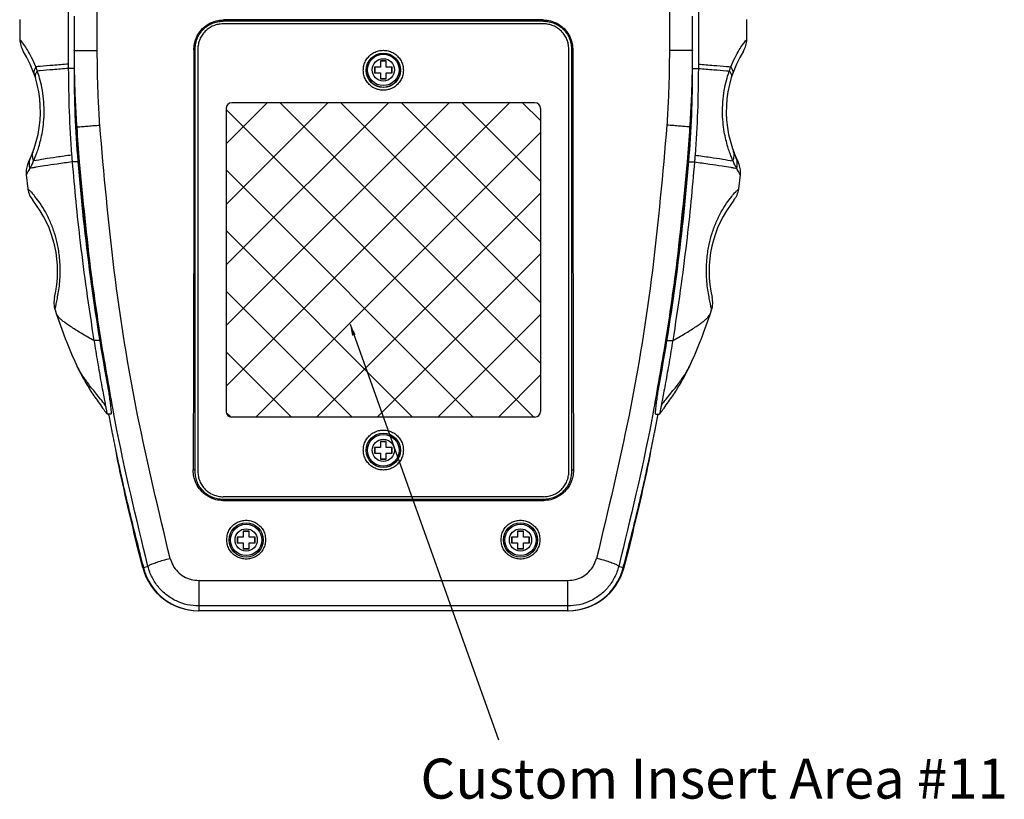
# Model space of a CAD drawing. Extents: x 3143 to 5114, y -436 to 924.
# Drawn here: x 3620 to 3792, y -292 to -155 of the extents above; entities that cross this region are included whole.
import ezdxf

# ---------------------------------------------------------------- set-up
doc = ezdxf.new("R2010")
doc.units = 0
doc.header["$LTSCALE"] = 30.734
doc.header["$MEASUREMENT"] = 0
doc.layers.get('0').update_dxf_attribs({"linetype": 'CONTINUOUS', "lineweight": 25})
doc.layers.add('DIM', color=4, linetype='CONTINUOUS')
doc.layers.add('DIMENSION', color=3, linetype='CONTINUOUS', lineweight=15)
doc.layers.add('Layer1', color=3, linetype='CONTINUOUS', lineweight=13)
doc.styles.get("Standard").update_dxf_attribs({"font": 'Vrinda.ttf'})
doc.dimstyles.get("Standard").update_dxf_attribs({"dimtxt": 3.5, "dimasz": 0.18, "dimexe": 0.18, "dimexo": 0.0625, "dimgap": 0.09, "dimtad": 0, "dimtih": 1, "dimtoh": 1, "dimdec": 4, "dimzin": 0, "dimdsep": 46, "dimtxsty": 'Standard', "dimcen": 0.09, "dimadec": 0, "dimazin": 0, "dimtp": 0.01, "dimtm": 0.01, "dimtfac": 1, "dimtdec": 4, "dimtofl": 0, "dimtmove": 0, "dimatfit": 0, "dimfxl": 0, "dimtolj": 1, "dimtzin": 0, "dimarcsym": 0})

msp = doc.modelspace()

# ---------------------------------------------------------------- hatches: boundary and pattern name
at = {"layer": 'Layer1', "ltscale": 0.3}
h = msp.add_hatch(dxfattribs=at)
h.set_pattern_fill('ANSI37', color=256, scale=60, style=0)
h.set_pattern_definition([(45, (0, 70.14337923546009), (-5.303300858899106, 5.303300858899107), []), (135, (0, 70.14337923546009), (-5.303300858899107, -5.303300858899106), [])])
edge = h.paths.add_edge_path()
edge.add_arc((3657.272907413547, -223.6393157563496), 0.9999999989799999, 180, 270)
edge.add_line((3657.272907413547, -224.6393157553309), (3710.272907412819, -224.6393157553309))
edge.add_arc((3710.272907412819, -223.6393157563496), 0.9999999989799999, 270, 360)
edge.add_line((3711.272907414347, -223.6393157563496), (3711.272907414347, -170.6393157570699))
edge.add_arc((3710.272907412819, -170.6393157570699), 0.9999999989799999, 0, 90)
edge.add_line((3710.272907412819, -169.6393157555492), (3657.272907413547, -169.6393157555492))
edge.add_arc((3657.272907413547, -170.6393157570699), 0.9999999989799999, 90, 180)
edge.add_line((3656.272907414565, -170.6393157570699), (3656.272907414565, -223.6393157563496))

# ---------------------------------------------------------------- linework, layer by layer
at = {"color": 7, "linetype": 'Continuous'}
for p, q in [((3628.657907412261, -85.10569234663012), (3628.657907412261, -163.6351763516129)), ((3738.887907414105, -85.10569234663012), (3738.887907414105, -163.6351763516129)), ((3711.822907414161, -155.3655264393299), (3655.722907412205, -155.3655264393299)), ((3711.822907414161, -155.8393157559101), (3655.722907412205, -155.8393157559101)), ((3655.872907414469, -155.3655264393299), (3655.872907414469, -155.1375102964291)), ((3711.672907414443, -155.1375102964291), (3655.872907414469, -155.1375102964291)), ((3711.672907414443, -155.3655264393299), (3711.672907414443, -155.1375102964291)), ((3629.657907413789, -160.5285713430883), (3629.657907413789, -163.6351763516129)), ((3650.849111327964, -160.3893157567279), (3650.62141737645, -160.3893157567279)), ((3716.696703498402, -160.3893157567279), (3716.924397452462, -160.3893157567279)), ((3737.887907412592, -163.6351763516129), (3737.887907412592, -160.5285713430883)), ((3629.657907413789, -163.6351763516129), (3628.657907412261, -163.6351763516129)), ((3683.272907412426, -163.3893157562077), (3682.216965963225, -163.3893157562077)), ((3682.216965963225, -163.3893157562077), (3682.216965963225, -164.389315755189)), ((3682.272907413445, -163.3893157562077), (3682.272907413445, -164.389315755189)), ((3684.272907413954, -162.3333743070095), (3683.272907412426, -162.3333743070095)), ((3683.272907412426, -162.3333743070095), (3683.272907412426, -163.3893157562077)), ((3684.272907413954, -162.38931575723), (3683.272907412426, -162.38931575723)), ((3684.272907413954, -163.3893157562077), (3684.272907413954, -162.3333743070095)), ((3685.328848863142, -163.3893157562077), (3684.272907413954, -163.3893157562077)), ((3685.272907412921, -164.389315755189), (3685.272907412921, -163.3893157562077)), ((3685.328848863142, -164.389315755189), (3685.328848863142, -163.3893157562077)), ((3737.887907412592, -163.6351763516129), (3738.887907414105, -163.6351763516129)), ((3682.216965963225, -164.389315755189), (3683.272907412426, -164.389315755189)), ((3683.272907412426, -164.389315755189), (3683.272907412426, -165.4452572069301)), ((3684.272907413954, -164.389315755189), (3685.328848863142, -164.389315755189)), ((3684.272907413954, -165.4452572069301), (3684.272907413954, -164.389315755189)), ((3683.272907412426, -165.3893157567097), (3684.272907413954, -165.3893157567097)), ((3683.272907412426, -165.4452572069301), (3684.272907413954, -165.4452572069301)), ((3710.272907412819, -169.6393157555492), (3657.272907413547, -169.6393157555492)), ((3656.272907414565, -170.6393157570699), (3656.272907414565, -223.6393157563496)), ((3711.272907414347, -170.6393157570699), (3711.272907414347, -223.6393157563496)), ((3630.001076008634, -173.9043179037096), (3630.176576594885, -173.903547994151)), ((3737.369238234028, -173.903547994151), (3737.544738817746, -173.9043179037096)), ((3630.331171124407, -179.9908801882727), (3629.327801929733, -179.9908801882727)), ((3630.465014300969, -180.0773591313907), (3630.338294384234, -180.0773591313907)), ((3737.080800525398, -180.0773591313907), (3737.207520442146, -180.0773591313907)), ((3737.214643701959, -179.9908801882727), (3738.218012896647, -179.9908801882727)), ((3621.291790915163, -182.2540033760076), (3621.584543382754, -184.705227998568)), ((3745.961271443627, -184.705227998568), (3746.254023911203, -182.2540033760076)), ((3621.58449034501, -184.7052891338305), (3621.584514238774, -184.7053808278276)), ((3745.961324481356, -184.7052891439914), (3745.961300590124, -184.7053808278276)), ((3626.338115579919, -205.8791132580288), (3626.337985028998, -205.878700124488)), ((3626.338273720326, -205.8791429912696), (3626.558119475701, -206.5390174703487)), ((3740.987695353212, -206.5390174703487), (3741.207541106055, -205.8791429912696)), ((3741.207699251526, -205.8791132478716), (3741.207829797369, -205.878700124488)), ((3634.153004268116, -211.2715499737703), (3633.139923091342, -211.2715499737703)), ((3733.392810560782, -211.2715499737703), (3734.405891735024, -211.2715499737703)), ((3630.160213277345, -215.6961917289907), (3630.157789050548, -215.6911064127696)), ((3737.385601549036, -215.6961917289907), (3737.388025775818, -215.6911064127696)), ((3636.103922967251, -224.1393157571099), (3635.441755117082, -224.1393157571099)), ((3710.272907412819, -224.6393157553309), (3657.272907413547, -224.6393157553309)), ((3731.44189185913, -224.1393157571099), (3732.104059709284, -224.1393157571099)), ((3684.272907413954, -228.9033743061907), (3683.272907412426, -228.9033743061907)), ((3683.272907412426, -228.9033743061907), (3683.272907412426, -229.9593157553888)), ((3684.272907413954, -228.9593157564111), (3683.272907412426, -228.9593157564111)), ((3684.272907413954, -229.9593157553888), (3684.272907413954, -228.9033743061907)), ((3683.272907412426, -229.9593157553888), (3682.216965963225, -229.9593157553888)), ((3682.216965963225, -229.9593157553888), (3682.216965963225, -230.9593157569095)), ((3682.272907413445, -229.9593157553888), (3682.272907413445, -230.9593157569095)), ((3685.328848863142, -229.9593157553888), (3684.272907413954, -229.9593157553888)), ((3685.272907412921, -230.9593157569095), (3685.272907412921, -229.9593157553888)), ((3685.328848863142, -230.9593157569095), (3685.328848863142, -229.9593157553888)), ((3682.216965963225, -230.9593157569095), (3683.272907412426, -230.9593157569095)), ((3683.272907412426, -230.9593157569095), (3683.272907412426, -232.0152572061113)), ((3683.272907412426, -231.9593157558909), (3684.272907413954, -231.9593157558909)), ((3683.272907412426, -232.0152572061113), (3684.272907413954, -232.0152572061113)), ((3684.272907413954, -230.9593157569095), (3685.328848863142, -230.9593157569095)), ((3684.272907413954, -232.0152572061113), (3684.272907413954, -230.9593157569095)), ((3650.849227273885, -233.8893157566915), (3650.499232893858, -233.8893157566915)), ((3716.696587555028, -233.8893157566915), (3717.046581932508, -233.8893157566915)), ((3711.822907414161, -238.5793157569121), (3655.722907412205, -238.5793157569121)), ((3711.822907414161, -239.0528409084097), (3655.722907412205, -239.0528409084097)), ((3655.872907414469, -239.0528409084097), (3655.872907414469, -239.2813045154896)), ((3711.672907414443, -239.2813045154896), (3655.872907414469, -239.2813045154896)), ((3711.672907414443, -239.0528409084097), (3711.672907414443, -239.2813045154896)), ((3660.272907413023, -244.5833743075698), (3659.272907414042, -244.5833743075698)), ((3659.272907414042, -244.5833743075698), (3659.272907414042, -245.6393157567679)), ((3660.272907413023, -245.6393157567679), (3660.272907413023, -244.5833743075698)), ((3708.272907412324, -244.5833743075698), (3707.272907413343, -244.5833743075698)), ((3707.272907413343, -244.5833743075698), (3707.272907413343, -245.6393157567679)), ((3708.272907412324, -245.6393157567679), (3708.272907412324, -244.5833743075698)), ((3659.272907414042, -245.6393157567679), (3658.21696596484, -245.6393157567679)), ((3658.21696596484, -245.6393157567679), (3658.21696596484, -246.6393157557493)), ((3658.272907412528, -245.6393157567679), (3658.272907412528, -246.6393157557493)), ((3660.272907413023, -244.6393157552509), (3659.272907414042, -244.6393157552509)), ((3661.328848862225, -245.6393157567679), (3660.272907413023, -245.6393157567679)), ((3661.272907414551, -246.6393157557493), (3661.272907414551, -245.6393157567679)), ((3661.328848862225, -246.6393157557493), (3661.328848862225, -245.6393157567679)), ((3707.272907413343, -245.6393157567679), (3706.216965964141, -245.6393157567679)), ((3706.216965964141, -245.6393157567679), (3706.216965964141, -246.6393157557493)), ((3706.272907414376, -245.6393157567679), (3706.272907414376, -246.6393157557493)), ((3708.272907412324, -244.6393157552509), (3707.272907413343, -244.6393157552509)), ((3709.328848864058, -245.6393157567679), (3708.272907412324, -245.6393157567679)), ((3709.272907413838, -246.6393157557493), (3709.272907413838, -245.6393157567679)), ((3709.328848864058, -246.6393157557493), (3709.328848864058, -245.6393157567679)), ((3640.932137425601, -248.0742752607318), (3641.055368225619, -248.0742752607318)), ((3658.21696596484, -246.6393157557493), (3659.272907414042, -246.6393157557493)), ((3659.272907414042, -246.6393157557493), (3659.272907414042, -247.6952572049511)), ((3659.272907414042, -247.63931575727), (3660.272907413023, -247.63931575727)), ((3659.272907414042, -247.6952572049511), (3660.272907413023, -247.6952572049511)), ((3660.272907413023, -246.6393157557493), (3661.328848862225, -246.6393157557493)), ((3660.272907413023, -247.6952572049511), (3660.272907413023, -246.6393157557493)), ((3706.216965964141, -246.6393157557493), (3707.272907413343, -246.6393157557493)), ((3707.272907413343, -246.6393157557493), (3707.272907413343, -247.6952572049511)), ((3707.272907413343, -247.63931575727), (3708.272907412324, -247.63931575727)), ((3707.272907413343, -247.6952572049511), (3708.272907412324, -247.6952572049511)), ((3708.272907412324, -246.6393157557493), (3709.328848864058, -246.6393157557493)), ((3708.272907412324, -247.6952572049511), (3708.272907412324, -246.6393157557493)), ((3726.490446603279, -248.0742752607318), (3726.613677403312, -248.0742752607318)), ((3641.655152156866, -250.8794373262924), (3641.726915734446, -250.8794373262924)), ((3642.590163360253, -250.7962373529906), (3641.802565499315, -250.9962343063114)), ((3725.743249327051, -250.9962343063114), (3724.95565146866, -250.7962373529906)), ((3725.743249327051, -250.8794373262924), (3725.890662669514, -250.8794373262924)), ((3651.478031815107, -253.2255397994329), (3716.067783013806, -253.2255397994329)), ((3651.478031815107, -253.2255397994329), (3651.478031815107, -258.5218553713701)), ((3716.067783013806, -258.5218553713701), (3716.067783013806, -253.2255397994329)), ((3716.067783013806, -257.6935342289278), (3651.478031815107, -257.6935342289278)), ((3716.067783013806, -258.5218553713701), (3651.478031815107, -258.5218553713701))]:
    msp.add_line(p, q, dxfattribs=at)
for centre, radius in [((3683.772907413183, -163.9593157566694), 2.99999999948), ((3683.772907413183, -163.8893157569717), 2.7499999991), ((3683.772907413183, -163.8893157569717), 1.94999998874), ((3683.772907413183, -230.4593157561492), 2.99999999948), ((3683.772907413183, -230.4593157561492), 2.7499999991), ((3683.772907413183, -230.4593157561492), 1.94999998874), ((3659.772907412266, -246.139315754989), 2.99999999948), ((3659.772907412266, -246.139315754989), 2.7499999991), ((3659.772907412266, -246.139315754989), 1.94999998874), ((3707.7729074141, -246.139315754989), 2.99999999948), ((3707.7729074141, -246.139315754989), 2.7499999991), ((3707.7729074141, -246.139315754989), 1.94999998874)]:
    msp.add_circle(centre, radius, dxfattribs=at)
for centre, radius, start, end in [((3624.171556466264, -158.4942829351701), 4.000006036039999, 180.5002958883027, 211.698640853495), ((3743.374258360102, -158.4942829351701), 4.000006036039999, 328.3036142076967, 359.4997040174947), ((3603.772907413503, -171.1393157552909), 19.99999999992, 333.5874580475031, 31.79431917069746), ((3763.772907412863, -171.1393157552909), 19.99999999992, 148.2056805775939, 206.4125419521006), ((3828.657907414007, -163.6351763516129), 199.00000000022, 180, 184.6908024127982), ((3538.887907412359, -163.6351763516129), 199.00000000022, 355.3091975872018, 0), ((3683.772907413183, -163.8893157569717), 2.99999999948, 181.9064381738945, 1.90643817389454), ((3657.272907413547, -170.6393157570699), 0.9999999989799999, 90, 180), ((3710.272907412819, -170.6393157570699), 0.9999999989799999, 0, 90), ((4027.988012895735, -147.2794725124102), 398.99999999942, 184.6908024127982, 190.5105272989982), ((3339.557801930617, -147.2794725124102), 398.99999999942, 349.4894727010018, 355.3091975872018), ((3606.772907412979, -199.1393157572118), 19.99999999992, 346.7819859490031, 38.51225296070209), ((3760.772907413387, -199.1393157572118), 19.99999999992, 141.4877470440877, 193.2180141059036), ((3630.137151098422, -204.6268586987887), 4.00000350874, 166.8295226084049, 198.251222002312), ((3737.408663727944, -204.6268586987887), 4.00000350874, 341.74877815231, 13.17047699329427), ((3657.272907413547, -223.6393157563496), 0.9999999989799999, 180, 270), ((3710.272907412819, -223.6393157563496), 0.9999999989799999, 270, 0), ((4027.988012895735, -147.2794725124102), 399.9825396142199, 195.0113994224055, 195.0487391018997), ((3651.362941842094, -248.5393157555907), 9.982539615779999, 195.0487391018997, 270), ((4058.558395013683, -145.1682468009119), 429.9825396141, 194.2071110955977, 194.2481260560004), ((3651.478031815107, -248.5393157555907), 9.982539615779999, 194.2481260560004, 270), ((3716.067783013806, -248.5393157555907), 9.982539615779999, 270, 345.7518739439996), ((3716.182872984286, -248.5393157555907), 9.982539615779999, 270, 344.9512608981004), ((3308.987419812683, -145.1682468009119), 429.9825396141, 345.7518739439996, 345.7928889044023), ((3339.557801930617, -147.2794725124102), 399.9825396142199, 344.9512608981004, 344.9886005775945)]:
    msp.add_arc(centre, radius, start, end, dxfattribs=at)
for points in [[(3633.721447991285, -160.5192920931684), (3633.738517738709, -131.2130305356284), (3633.793275571797, -101.9349967778678), (3633.885606060217, -72.7449309798128)], [(3733.660208766149, -72.7449309798128), (3733.752539257131, -101.9349967778678), (3733.807297090204, -131.2130305356284), (3733.824366835081, -160.5192920931684)], [(3629.653368972261, -154.4657440453509), (3629.652999864546, -156.4865779716699), (3629.652828922543, -158.507526728851), (3629.65285615897, -160.5285713430883)], [(3629.723884683398, -160.526191975229), (3629.724317118399, -154.4657847463084)], [(3737.821497707967, -154.4657847463084), (3737.821930142968, -160.526191975229)], [(3737.892958669942, -160.5285713430883), (3737.892985903823, -158.507526728851), (3737.892814961834, -156.4865779716699), (3737.892445854105, -154.4657440453509)], [(3620.147684313361, -155.0768248475713), (3620.166608979595, -157.9152326378487), (3620.171690874447, -158.5291990426292)], [(3650.624457367817, -160.2117039199318), (3650.800443284582, -159.0299409596071), (3651.325164731975, -157.763242639571), (3652.159747357936, -156.6756082743293), (3653.247338306964, -155.8410556432088), (3654.513849444241, -155.3164367838897), (3655.695263908933, -155.1405427338493)], [(3650.849111327964, -160.2393138469331), (3650.947678753383, -159.2640941946327), (3651.234633079152, -158.3394914007101), (3651.680775415215, -157.5162660570702), (3652.277011365227, -156.7926276415117), (3653.00060349437, -156.1967026001901), (3653.823878228305, -155.7506698016321), (3654.746196172845, -155.4644293631889), (3655.722907412205, -155.3655264393299)], [(3655.722907412205, -155.8393157559101), (3654.865070382647, -155.9237490897092), (3654.037950228409, -156.1747223825284), (3653.281570692144, -156.5787317853308), (3652.611628407442, -157.128055085969), (3652.062288190403, -157.7980318892721), (3651.842010574056, -158.1659996369515), (3651.658525761964, -158.5538479316117), (3651.512262927751, -158.9624159943294), (3651.40688973996, -159.3837507726882), (3651.343963739321, -159.8093712168509), (3651.322907413652, -160.2393157544709)], [(3655.695263908933, -155.1405427338493), (3655.872907414469, -155.1375102964291)], [(3711.672907414443, -155.1375102964291), (3711.850551130793, -155.1405427414709)], [(3711.822907414161, -155.3655264393299), (3712.798132011846, -155.4640943727488), (3713.722738166184, -155.7510496256098), (3714.545965727234, -156.1971928938499), (3715.269605570288, -156.7934297506497), (3715.865530692889, -157.5170219128111), (3716.311562678636, -158.3402955748704), (3716.597801562607, -159.2626099176912), (3716.696703498402, -160.2393138088289)], [(3716.222907412729, -160.2393157570102), (3716.13847477234, -159.3814822148695), (3715.887502927323, -158.5543637344915), (3715.483495051075, -157.7979845335128), (3714.934173160121, -157.1280418271733), (3714.264197106128, -156.5787004163274), (3713.896229477822, -156.3584220938708), (3713.50838103076, -156.1749365070707), (3713.099812429563, -156.0286728625931), (3712.678476607271, -155.9232989178879), (3712.252854484167, -155.8603723305121), (3711.822907414161, -155.8393157559101)], [(3711.850551130793, -155.1405427414709), (3713.031976946751, -155.3164398826909), (3714.298517560722, -155.8410793363316), (3715.386084461022, -156.6756252643888), (3716.220673795139, -157.7632836885084), (3716.745374645664, -159.0299525394682), (3716.92135746616, -160.2117040951914)], [(3747.374123954466, -158.5291990426292), (3747.379205846771, -157.9152326378487), (3747.398130513005, -155.0768248475713)], [(3622.968374549547, -163.3453149018703), (3622.231603526267, -161.69688041109), (3621.512958100463, -160.3979447234731), (3620.885081329795, -159.4416584242088), (3620.428844957544, -158.8347130366299), (3620.198895508879, -158.558097250009)], [(3650.62141737645, -160.3893157567279), (3650.624457367817, -160.2117039199318)], [(3716.92135746616, -160.2117040951914), (3716.924397452462, -160.3893157567279)], [(3744.577440276819, -163.3453149018703), (3745.314211300113, -161.69688041109), (3746.032856725903, -160.3979447234731), (3746.660733496557, -159.4416584242088), (3747.116969868822, -158.8347130366299), (3747.346919317487, -158.558097250009)], [(3629.65285615897, -160.5285713430883), (3629.657907413789, -160.5284021460709)], [(3629.657907413789, -160.5284021460709), (3629.688369687127, -160.5273817290097), (3629.723884683398, -160.526191975229)], [(3629.723884683398, -160.526191975229), (3629.953218116022, -160.5241043847916), (3630.535328226882, -160.522212234652), (3631.415718642883, -160.5206926618691), (3632.511968378244, -160.5196879267703), (3633.721447991285, -160.5192920931684)], [(3630.17657663806, -173.9035479916081), (3629.925290826189, -169.4479184116487), (3629.7743852428, -164.9885843534491), (3629.723884734199, -160.526191975229)], [(3634.165176514555, -173.5638750463684), (3633.918868823258, -169.2191156917095), (3633.770948842245, -164.8706400630497), (3633.721447991285, -160.5192920931684)], [(3650.62141737645, -160.3893157567279), (3650.606940156232, -184.921230858409), (3650.566199252183, -209.4289105653286), (3650.499232893858, -233.8893157566915)], [(3650.849227273885, -234.179315755812), (3650.849169839411, -209.5723711293128), (3650.849131244108, -184.9184759769512), (3650.849111327964, -160.2393138469331)], [(3651.322907413652, -160.2393157544709), (3651.322913748406, -184.9186016129704), (3651.322913758563, -209.5725929221105), (3651.322907413652, -234.1793157735908)], [(3683.772907413183, -167.4541190032712), (3682.930418105029, -167.3512656631308), (3682.139163863311, -167.0496193499919), (3681.446623587229, -166.5696665608509), (3680.890110173966, -165.9398173277903), (3680.499859941007, -165.1952631272932), (3680.298436401766, -164.37773894827), (3680.298451441097, -163.5347364254874), (3680.500056089969, -162.7168192754496), (3680.890608811523, -161.972057643309), (3681.447259273035, -161.3423689814288), (3682.139332521842, -160.8628848172073), (3682.929615251666, -160.5615403297295), (3683.772907413183, -160.4584912724301)], [(3683.772907413183, -160.4584912724301), (3684.615427526461, -160.561352189389), (3685.406694803464, -160.8630138949291), (3686.099230167184, -161.3429782410701), (3686.655728360774, -161.9728272810923), (3687.045964054768, -162.7173712784122), (3687.247380194986, -163.5348857978086), (3687.247361622508, -164.3778883713919), (3687.045749683854, -165.1958148432302), (3686.655182524923, -165.940586648069), (3686.098516833595, -166.5702756350718), (3685.406439005154, -167.0497481864102), (3684.616169617938, -167.3510773449914), (3683.772907413183, -167.4541190032712)], [(3716.222907412729, -234.179315755812), (3716.22290107035, -209.5725767169122), (3716.22290107796, -184.9185853722108), (3716.222907412729, -160.2393157570102)], [(3716.696703498402, -160.2393138088289), (3716.696683582258, -184.9184747704483), (3716.696644986955, -209.5723717135104), (3716.696587555028, -234.1793157532691)], [(3716.924397452462, -160.3893157567279), (3716.938874670149, -184.921230858409), (3716.979615574183, -209.4289105653286), (3717.046581932508, -233.8893157566915)], [(3733.824366835081, -160.5192920931684), (3733.774865984135, -164.8706400630497), (3733.626946003108, -169.2191156917095), (3733.380638314372, -173.5638750463684)], [(3737.821930092167, -160.526191975229), (3737.592596654465, -160.5241043847916), (3737.010486546152, -160.522212234652), (3736.130096145386, -160.5206926618691), (3735.033846427807, -160.5196879267703), (3733.824366835081, -160.5192920931684)], [(3737.821930092167, -160.526191975229), (3737.771429586098, -164.9885843534491), (3737.620524000192, -169.4479184116487), (3737.369238190852, -173.9035479916081)], [(3737.821930142968, -160.526191975229), (3737.857445139253, -160.5273817290097), (3737.887907412592, -160.5284021460709)], [(3737.887907412592, -160.5284021460709), (3737.892958669942, -160.5285713430883)], [(3622.968374549547, -163.3453149018703), (3622.725546025807, -163.7970860074699), (3622.629289985144, -164.2303965353119), (3622.683378855892, -164.628264586411)], [(3628.657907412261, -162.88833477189), (3625.955150607992, -163.095984912851), (3623.721950913857, -163.2785117309311), (3622.968375108355, -163.345314899331)], [(3623.24854124092, -164.0960734892494), (3623.157920235976, -163.8435782614495), (3623.064530366891, -163.593360433212), (3622.968375103262, -163.345314899331)], [(3628.657907412261, -163.6351763516129), (3625.958452699419, -163.8566436607714), (3623.728107614782, -164.0512029744702), (3623.248541268859, -164.0960734892494)], [(3628.658018235005, -163.6351763516129), (3628.79900865915, -171.1598825137505), (3629.234116539247, -178.8044750121906)], [(3738.887796591375, -163.6351763516129), (3738.746806167231, -171.1598825137505), (3738.311698287119, -178.8044750121906)], [(3738.887907414105, -162.88833477189), (3741.590664220935, -163.095984912851), (3743.823863912509, -163.2785117309311), (3744.577439718026, -163.345314899331)], [(3738.887907414105, -163.6351763516129), (3741.587362126947, -163.8566436607714), (3743.817707211584, -164.0512029744702), (3744.297273557507, -164.0960734892494)], [(3744.297273585446, -164.0960734892494), (3744.38789459039, -163.8435782614495), (3744.481284462022, -163.593360433212), (3744.577439725651, -163.345314899331)], [(3744.577440276819, -163.3453149018703), (3744.820268800574, -163.7970860074699), (3744.916524841222, -164.2303965353119), (3744.862435970489, -164.628264586411)], [(3622.59188518061, -179.8181265739101), (3622.88257760913, -179.1302322194485), (3623.191064083851, -178.3131370794497), (3623.51248099245, -177.3305339138522), (3623.832375590141, -176.1446921681879), (3624.123178452796, -174.7200065974491), (3624.340594733721, -173.0308081140308), (3624.425317167789, -171.0774428386528), (3624.320140669985, -168.9834401407086), (3624.030157549166, -166.9999989005908), (3623.633023149135, -165.3226785061913), (3623.248541047888, -164.0960734892494)], [(3622.903274992165, -164.6964649935715), (3622.859150797963, -164.8963449798891), (3622.888065126729, -165.2562261727496)], [(3623.24854124092, -164.0960734892494), (3622.980896777492, -164.5045189512482), (3622.903274992165, -164.6964649935715)], [(3744.953929645771, -179.8181265739101), (3744.663237217236, -179.1302322194485), (3744.354750745061, -178.3131370794497), (3744.033333833931, -177.3305339138522), (3743.713439236225, -176.1446921681879), (3743.422636373584, -174.7200065974491), (3743.205220092646, -173.0308081140308), (3743.120497658591, -171.0774428386528), (3743.225674156395, -168.9834401407086), (3743.5156572772, -166.9999989005908), (3743.912791677246, -165.3226785061913), (3744.297273778492, -164.0960734892494)], [(3744.297273585446, -164.0960734892494), (3744.564918048888, -164.5045189512482), (3744.642539834201, -164.6964649935715)], [(3744.642539834201, -164.6964649935715), (3744.686664028403, -164.8963449798891), (3744.657749699637, -165.2562261727496)], [(3629.730955451586, -169.0266309687311), (3629.850964904229, -171.4662022973487), (3630.001076008634, -173.9043179037096)], [(3737.544738817746, -173.9043179037096), (3737.694849922137, -171.4662022973487), (3737.81485937478, -169.0266309687311)], [(3630.001076008634, -173.9043179037096), (3630.145610240758, -175.9624444173703), (3630.300256520238, -178.0201462557295), (3630.45032961862, -179.8990212508313)], [(3630.17657663806, -173.9035479916081), (3630.40425560359, -173.866438754171), (3630.984578674591, -173.8077221405899), (3631.863131646959, -173.7329037354928), (3632.957536687002, -173.6489989172721), (3634.165176514555, -173.5638750463684)], [(3630.630402115979, -179.9590208742909), (3630.176576594885, -173.903547994151)], [(3646.464757462706, -249.3612410764315), (3640.785483370423, -224.280507057151), (3636.685203801132, -198.9808336357698), (3634.165176514555, -173.5638750463684)], [(3733.380638314372, -173.5638750463684), (3730.860609564746, -198.9808438135503), (3726.760328377471, -224.2805235315925), (3721.08105736366, -249.3612410764315)], [(3737.369237766664, -173.9035479636721), (3737.141558905282, -173.8664387313099), (3736.561235940962, -173.8077221253504), (3735.68268306257, -173.7329037278712), (3734.588278096188, -173.6489989096506), (3733.380638314372, -173.5638750412897)], [(3737.369238234028, -173.903547994151), (3736.915412860243, -179.9590209098521)], [(3737.095485207746, -179.8990212508313), (3737.245558326443, -178.020146016969), (3737.400204600844, -175.9624442116317), (3737.544738817746, -173.9043179037096)], [(3622.59188518061, -179.8181265739101), (3622.420294431581, -179.2344153359506), (3622.39427038661, -178.661413103752), (3622.514798827285, -178.1208249367689)], [(3629.234007034761, -178.8044833408519), (3626.581816781622, -179.1802259294698), (3624.393626255803, -179.5083696826321), (3622.591886087384, -179.818126497709)], [(3629.234008096483, -178.8044832595685), (3629.256373820103, -179.0957331825327), (3629.32780283396, -179.9908801146109)], [(3738.311806729883, -178.8044832595685), (3738.289441006263, -179.0957331825327), (3738.218011992406, -179.9908801146109)], [(3738.311807791605, -178.8044833408519), (3740.963998044744, -179.1802259294698), (3743.152188570563, -179.5083696826321), (3744.953928738983, -179.818126497709)], [(3744.953929645771, -179.8181265739101), (3745.125520394785, -179.2344153359506), (3745.151544439771, -178.661413103752), (3745.031015999081, -178.1208249367689)], [(3621.684115792193, -180.0381585849489), (3621.371952675084, -180.9076775444107), (3621.267549358357, -181.8257855888103), (3621.291690448013, -182.2539890554897)], [(3621.938436738977, -181.1493565784501), (3621.84180700842, -180.4727969536677), (3621.891416845702, -179.8080423878298), (3622.085408921533, -179.1799804562531)], [(3621.938436738977, -181.1493565784501), (3622.110166085627, -180.8245231310891), (3622.278454540011, -180.4898499066101), (3622.439839711272, -180.1523777799291), (3622.591885879102, -179.8181265154915)], [(3629.327801929733, -179.9908801882727), (3626.680960670205, -180.3611619521496), (3624.497346683366, -180.6844497942718), (3622.987793822355, -180.9360748206116), (3622.40498783533, -181.0475085169699), (3621.938439253562, -181.1493563396896)], [(3629.327801091528, -179.9908802568486), (3629.953131443607, -186.8803851951113), (3630.742300606948, -194.1393156734073), (3631.81088084469, -202.4490286653297), (3633.139922502062, -211.2715500702895)], [(3630.45032961862, -179.8990212508313), (3630.457053880008, -179.9807990120887)], [(3630.457053880008, -179.9807990120887), (3630.465014300969, -180.0773591313907)], [(3630.465014300969, -180.0773591313907), (3631.463139919656, -190.5650765811104), (3632.725259389311, -201.0382375499091), (3634.21547029763, -211.2624620823688)], [(3634.381001094332, -211.2341526063526), (3632.720041261568, -199.6879673319879), (3630.630402115979, -179.9590208742909)], [(3736.915412860243, -179.9590209098521), (3734.825778395888, -199.6879300905118), (3733.16481371172, -211.2341526368316)], [(3733.330344528736, -211.2624620823688), (3734.820555437055, -201.0382375499091), (3736.082674906725, -190.5650765811104), (3737.080800525398, -180.0773591313907)], [(3738.218013734838, -179.9908802568486), (3737.592683382759, -186.8803851951113), (3736.803514219418, -194.1393156734073), (3735.734933981676, -202.4490286653297), (3734.405892326836, -211.2715500702895)], [(3737.080800525398, -180.0773591313907), (3737.088760946358, -179.9807990120887)], [(3737.088760946358, -179.9807990120887), (3737.095485207746, -179.8990212508313)], [(3738.218012896647, -179.9908801882727), (3740.864854158707, -180.3611619521496), (3743.048468145546, -180.6844497942718), (3744.558021006543, -180.9360748206116), (3745.140826991051, -181.0475085169699), (3745.60737557535, -181.1493563396896)], [(3745.607378087404, -181.1493565784501), (3745.435648740739, -180.8245231310891), (3745.267360286355, -180.4898499066101), (3745.105975115094, -180.1523777799291), (3744.953928947264, -179.8181265154915)], [(3745.607378087404, -181.1493565784501), (3745.704007817946, -180.4727969536677), (3745.654397980664, -179.8080423878298), (3745.460405904848, -179.1799804562531)], [(3746.254120713148, -182.2539886567126), (3746.278138620405, -181.8491517625505), (3746.176500985229, -180.9190758655302), (3745.861699021484, -180.0381585570092)], [(3621.296287644805, -182.2513736555909), (3621.298420104348, -182.2458985966903), (3621.339699800815, -182.1741790855692), (3621.560278318245, -181.8132980242506), (3621.938472232931, -181.1493532104093)], [(3746.249527184108, -182.2513736555909), (3746.247394722018, -182.2458985966903), (3746.206115025566, -182.1741790855692), (3745.985536508136, -181.8132980242506), (3745.607342593449, -181.1493532104093)], [(3621.584495676468, -184.7050887456087), (3621.597196951542, -184.7957411170089), (3621.887234369938, -185.7977952368481), (3622.421957227348, -186.6851074855902)], [(3626.770186041661, -194.441474690632), (3626.245253281527, -192.4614988842684), (3625.522309319746, -190.5324250741494), (3624.647348997028, -188.7566290880302), (3623.707051289098, -187.231550588788), (3622.822029023087, -186.0420070420503), (3622.121078174537, -185.2381805115281), (3621.703992602827, -184.8141574581302), (3621.585171552685, -184.7063661801901), (3621.585046671044, -184.7063430382502)], [(3740.775628784705, -194.441474690632), (3741.300561547386, -192.4614988842684), (3742.02350550662, -190.5324250741494), (3742.898465829338, -188.7566290880302), (3743.8387635398, -187.231550588788), (3744.723785803294, -186.0420070420503), (3745.424736651829, -185.2381805115281), (3745.841822223553, -184.8141574581302), (3745.960643273695, -184.7063661801901), (3745.960768155322, -184.7063430382502)], [(3745.123857596486, -186.6851074855902), (3745.663243352862, -185.787097409632), (3745.952060413028, -184.7726612622307), (3745.961326881666, -184.705089751448)], [(3626.736006346245, -203.8851280232509), (3626.944914490789, -202.6977654043283), (3627.122290392062, -201.31831053561), (3627.226764795753, -199.8198859988104), (3627.232740920464, -198.2903910491721), (3627.139689331093, -196.8300549172698), (3626.97239930755, -195.5265876588298), (3626.770186041661, -194.441474690632)], [(3740.809808480121, -203.8851280232509), (3740.600900335591, -202.6977654043283), (3740.423524434304, -201.31831053561), (3740.319050030613, -199.8198859988104), (3740.313073905902, -198.2903910491721), (3740.406125495258, -196.8300549172698), (3740.573415521362, -195.5265876588298), (3740.775628784705, -194.441474690632)], [(3626.359023150512, -205.8646657100896), (3626.339639915202, -205.8185680070117), (3626.402851543918, -205.4686332128501), (3626.542437434419, -204.8206362919325), (3626.736006346245, -203.8851280232509)], [(3741.186791675868, -205.8646657100896), (3741.206174911164, -205.8185680070117), (3741.14296328498, -205.4686332128501), (3741.003377391947, -204.8206362919325), (3740.809808480121, -203.8851280232509)], [(3626.557710119135, -206.5378207468082), (3627.448897983709, -209.094349672351), (3628.441186258196, -211.7195852219691), (3629.413403549222, -214.0583287410689), (3630.160178761279, -215.6962081856498)], [(3633.139923091342, -211.2715499737703), (3631.009437390418, -210.0272028409297), (3629.243145761725, -208.9377133003279), (3628.518732067057, -208.4510401233081), (3627.905490255686, -208.00308134689), (3627.404738244736, -207.5938369659914), (3627.017793948781, -207.2233069831479), (3626.744693260543, -206.8914913983706), (3626.580343967701, -206.5983902091091), (3626.55801104564, -206.5390544349709)], [(3734.405891735024, -211.2715499737703), (3736.536377435948, -210.0272028409297), (3738.302669067173, -208.9377133003279), (3739.027082761871, -208.4510401233081), (3739.64032457068, -208.00308134689), (3740.141076584162, -207.5938369659914), (3740.528020877585, -207.2233069831479), (3740.801121565823, -206.8914913983706), (3740.965470858665, -206.5983902091091), (3740.987803780726, -206.5390544349709)], [(3737.385636067619, -215.6962081856498), (3738.132411277144, -214.0583287410689), (3739.10462856817, -211.7195852219691), (3740.096916842672, -209.094349672351), (3740.988104707231, -206.5378207468082)], [(3633.139923091342, -211.2715499737703), (3633.448133625546, -213.1374713600296), (3633.770292110004, -215.0342050875104), (3634.088226053766, -216.8675111211694), (3634.392162098161, -218.5664803648312), (3634.677959563142, -220.1155458671517), (3634.927179702257, -221.4543009239521), (3635.131422875163, -222.5370933354486)], [(3634.21547029763, -211.2624620823688), (3634.251315486287, -211.4884914194906)], [(3634.251315486287, -211.4884914194906), (3634.430084110213, -212.6203300549703), (3634.611152955583, -213.7795186103492), (3634.788359474424, -214.9280279770308), (3634.949606441737, -215.98981445391)], [(3636.621148917814, -224.1145019941894), (3634.381001094332, -211.2341526063526)], [(3733.16481371172, -211.2341526368316), (3730.924665918724, -224.1145019891107)], [(3734.405891735024, -211.2715499737703), (3734.09768120082, -213.1374713600296), (3733.775522718909, -215.0342050875104), (3733.4575887726, -216.8675111211694), (3733.153652728205, -218.5664803648312), (3732.867855263224, -220.1155458671517), (3732.618635124124, -221.4543009239521), (3732.414391951203, -222.5370933354486)], [(3732.596208250009, -215.9898153454512), (3732.757387706665, -214.9284696195307), (3732.934508081399, -213.780508831888), (3733.115529598964, -212.6216104715083), (3733.294499340079, -211.4884914194906)], [(3733.294499340079, -211.4884914194906), (3733.330344528736, -211.2624620823688)], [(3630.157789152135, -215.6911063645118), (3630.662385948385, -216.7175368313281), (3631.304632367716, -217.9314617009102), (3631.946999167824, -219.0477582059273), (3632.614691601809, -220.117309264692), (3633.320115507177, -221.1707031015092), (3634.059694480141, -222.2235947625511), (3634.858054084839, -223.3335361647103), (3635.414480264347, -224.1016913086121)], [(3635.131422890413, -222.5370933557704), (3633.449016862277, -220.4594665483698), (3632.044368155203, -218.6471341862514), (3630.962953142521, -217.1000901530886), (3630.548616282603, -216.4260544145498), (3630.219750684298, -215.8183428588297), (3630.160204621036, -215.6961958615709)], [(3732.131334562019, -224.1016913086121), (3732.687760741527, -223.3335361647103), (3733.486120348757, -222.2235947625511), (3734.225699321721, -221.1707031015092), (3734.931123227104, -220.117309264692), (3735.598815658542, -219.0477582059273), (3736.241182458635, -217.9314617009102), (3736.883428877995, -216.7175368313281), (3737.388025676763, -215.6911063645118)], [(3732.414391935968, -222.5370933557704), (3734.096797964075, -220.4594665483698), (3735.501446671163, -218.6471341862514), (3736.582861683845, -217.1000901530886), (3736.997198543763, -216.4260544145498), (3737.326064142068, -215.8183428588297), (3737.385610205344, -215.6961958615709)], [(3635.679132079477, -220.0444505737312), (3635.836634705794, -221.1460388683906)], [(3731.709180097726, -221.1460388810908), (3731.866682746903, -220.0444505737312)], [(3635.836634705794, -221.1460388683906), (3635.855790026883, -221.2836968709514)], [(3635.855790026883, -221.2836968709514), (3635.988217115349, -222.2791376054909), (3636.081773547489, -223.0747652852504), (3636.133769968762, -223.6617929123083), (3636.141252191538, -224.0194424256104), (3636.103922967251, -224.1393157571099)], [(3731.44189185913, -224.1393157571099), (3731.404562058252, -224.0194332155722), (3731.412049899493, -223.66171303439), (3731.464061543001, -223.0745736600318), (3731.557627497609, -222.2789020154112), (3731.690039409562, -221.2835912171092)], [(3731.690039409562, -221.2835912171092), (3731.709180097726, -221.1460388810908)], [(3635.131422890413, -222.5370933557704), (3635.267082761323, -223.234882087191), (3635.364959487085, -223.7370569807306)], [(3635.364959487085, -223.7370569807306), (3635.422911532723, -224.0387446349112), (3635.441755117082, -224.1393157571099)], [(3732.180855339281, -223.7370569807306), (3732.122903293644, -224.0387446349112), (3732.104059709284, -224.1393157571099)], [(3732.414391935968, -222.5370933557704), (3732.278732065043, -223.234882087191), (3732.180855339281, -223.7370569807306)], [(3635.685382554647, -224.1393157571099), (3635.700256408561, -224.2177948229098)], [(3635.700256408561, -224.2177948229098), (3635.72187943872, -224.3317187301898)], [(3635.72187943872, -224.3317187301898), (3636.212931913576, -226.8680106299096)], [(3642.590163360253, -250.7962373529906), (3636.858259413876, -225.3528218619711), (3636.621148917814, -224.1145019941894)], [(3730.924665918724, -224.1145019891107), (3730.687561353557, -225.352791089869), (3724.95565146866, -250.7962373529906)], [(3731.333737721875, -226.8636770952714), (3731.812971975484, -224.3894061383096)], [(3731.812971975484, -224.3894061383096), (3731.823935336845, -224.33171899689)], [(3731.823935336845, -224.33171899689), (3731.845559385537, -224.2177897200479)], [(3731.845559385537, -224.2177897200479), (3731.860432271734, -224.1393157571099)], [(3636.212931913576, -226.8680106299096), (3636.362548650145, -227.6223227915896), (3637.072994658772, -231.0969735334099)], [(3683.772907413183, -233.9125824640312), (3682.932690241713, -233.8102898314307), (3682.142717785585, -233.5099531041876), (3681.450196549345, -233.0313015011695), (3680.892652932399, -232.4019669432298), (3680.500993586179, -231.6567154060492), (3680.298582210457, -230.8374083045117), (3680.2985689034, -229.9922276021923), (3680.501058572078, -229.1726405799479), (3680.892822619649, -228.4273125786083), (3681.450283813586, -227.7981478349127), (3682.142264984858, -227.3198031400887), (3682.931431509151, -227.0195541546079), (3683.772907413183, -226.9169547306508)], [(3683.772907413183, -226.9169547306508), (3684.613582925119, -227.0193596236302), (3685.403749930008, -227.3199252226502), (3686.096199185185, -227.7987496218691), (3686.653516033465, -228.4280819141302), (3687.044957960771, -229.1731808150932), (3687.247258879511, -229.9923434617474), (3687.247219712696, -230.8375250937086), (3687.044621205035, -231.6572514146308), (3686.652641458121, -232.4027312901878), (3686.094953175479, -233.0319004966721), (3685.402904953288, -233.5100716180521), (3684.613937831707, -233.8100926334507), (3683.772907413183, -233.9125824640312)], [(3730.474259321451, -231.0901039535518), (3731.185083906898, -227.6132078847502), (3731.333737721875, -226.8636770952714)], [(3640.890488870345, -247.9054624716107), (3639.082190005375, -240.3082848288093), (3637.331642274575, -232.3726964886907), (3637.063812360652, -231.098891040371)], [(3637.072994658772, -231.0969735334099), (3637.805901557183, -234.5139409768296), (3638.568680829184, -237.9117975491488), (3639.356941518349, -241.2732542323708), (3640.169372171867, -244.59600251193), (3641.004734405132, -247.8782366103903)], [(3726.541080423795, -247.8782366103903), (3727.377417371875, -244.5920960173305), (3728.191378515102, -241.262793958648), (3728.980921429281, -237.8952931219089), (3729.744120619162, -234.4947696308689), (3730.474259321451, -231.0901039535518)], [(3730.483437225373, -231.0920203708508), (3730.214169727323, -232.3727098389306), (3728.463621651089, -240.3082986464094), (3726.655325956021, -247.9054624716107)], [(3650.508455207139, -234.2209210091521), (3650.499232893858, -233.8893157566915)], [(3655.695237706303, -239.2783400941905), (3654.483260424914, -239.0984904335699), (3653.186106786049, -238.5613041774875), (3652.07143571592, -237.7054958637116), (3651.216054078967, -236.5887578177887), (3650.679497910523, -235.2873873115702), (3650.508455207139, -234.2209210091521)], [(3655.722907412205, -239.0528409084097), (3654.749603227251, -238.9546622655496), (3653.826106115642, -238.6685891394507), (3653.003322122405, -238.2234886326503), (3652.279593549542, -237.6282717788915), (3651.682947663842, -236.905204464553), (3651.235936287097, -236.0818695351506), (3650.948685891334, -235.1585766497108), (3650.849227273885, -234.179315755812)], [(3651.322907413652, -234.1793157735908), (3651.407707734256, -235.0389969422092), (3651.659476514445, -235.8670744249891), (3652.064375331266, -236.6237263203682), (3652.614521736677, -237.2934670840102), (3653.284843946972, -237.842080634992), (3653.652833475139, -238.0619429460919), (3654.04054685262, -238.2449845739127), (3654.448781611461, -238.3908004621105), (3654.86952598715, -238.4957657030307), (3655.294210967088, -238.5583817931899), (3655.722907412205, -238.5793157569121)], [(3711.822907414161, -238.5793157569121), (3712.678760325264, -238.4952763466306), (3713.504940097851, -238.2451202353102), (3714.261116672865, -237.8419835841294), (3714.931319360902, -237.2934408610515), (3715.481426035655, -236.6237464701906), (3715.702130275463, -236.2557622353731), (3715.886059318324, -235.8677459730486), (3716.032759789469, -235.4588246318879), (3716.138523012026, -235.0369065653892), (3716.201737284883, -234.6104177790501), (3716.222907412729, -234.179315755812)], [(3716.696587555028, -234.1793157532691), (3716.597462271956, -235.1571056874516), (3716.309498499385, -236.0826674050284), (3715.862406200792, -236.9059145926683), (3715.265489352959, -237.6290023463905), (3714.541852184547, -238.2239013902715), (3713.719043172304, -238.6689111250878), (3712.797834575312, -238.9542995408508), (3711.822907414161, -239.0528409084097)], [(3717.037359601444, -234.2209213495105), (3716.866313626543, -235.2873996940714), (3716.329736228775, -236.5888004059696), (3715.474361975609, -237.7055130137912), (3714.359667293645, -238.5613277029722), (3713.062543248326, -239.0984934206124), (3711.85057691686, -239.2783401018121)], [(3717.046581932508, -233.8893157566915), (3717.037359601444, -234.2209213495105)], [(3655.872907414469, -239.2813045154896), (3655.695237706303, -239.2783400941905)], [(3711.85057691686, -239.2783401018121), (3711.672907414443, -239.2813045154896)], [(3656.37290741268, -246.0958374954923), (3656.515076983565, -245.1234605324487), (3656.88305286432, -244.3055164761888), (3657.368079958779, -243.6935597879881), (3657.940635430384, -243.2332439522095), (3658.615768499735, -242.9004279046119), (3659.378016248786, -242.7205626001294), (3660.173544871087, -242.7212389919684), (3660.943135838887, -242.905192456931), (3661.629861714614, -243.249175248772), (3662.204270570864, -243.7203913777109), (3662.676224087209, -244.3273967092889), (3663.030718272804, -245.1233928211284), (3663.172907414385, -246.0958374954923)], [(3704.372907414528, -246.0958374954923), (3704.515076982866, -245.1234605324487), (3704.883052863636, -244.3055164761888), (3705.368079958081, -243.6935597879881), (3705.940635429685, -243.2332439522095), (3706.615768499022, -242.9004279046119), (3707.378016248073, -242.7205626001294), (3708.173544872921, -242.7212389919684), (3708.943135840721, -242.905192456931), (3709.629861713901, -243.249175248772), (3710.204270570165, -243.7203913777109), (3710.676224089043, -244.3273967092889), (3711.030718272105, -245.1233928211284), (3711.172907413687, -246.0958374954923)], [(3656.374375476812, -246.1961190754689), (3656.37290741268, -246.0958374954923)], [(3663.171398281008, -246.1963009648705), (3663.029463931908, -247.0724942645491), (3662.662375443314, -247.8867787573897), (3662.178488359282, -248.4973616713494), (3661.60659352136, -248.9575253204882), (3660.932602535094, -249.2903200320932), (3660.171833523219, -249.4706367961687), (3659.377116735724, -249.471005634651), (3658.607124077088, -249.2881063179509), (3657.919086723171, -248.9445383868504), (3657.343210867043, -248.4729862057491), (3656.870315607598, -247.8654647918909), (3656.515417188614, -247.0693605268523), (3656.374375476812, -246.1961190754689)], [(3663.172907414385, -246.0958374954923), (3663.171398281008, -246.1963009648705)], [(3704.374375476099, -246.1961190754689), (3704.372907414528, -246.0958374954923)], [(3711.171398282841, -246.1963009648705), (3711.029463931195, -247.0724942645491), (3710.66237544263, -247.8867787573897), (3710.178488361115, -248.4973616713494), (3709.606593520662, -248.9575253204882), (3708.932602534381, -249.2903200320932), (3708.171833522535, -249.4706367961687), (3707.377116735025, -249.471005634651), (3706.607124078922, -249.2881063179509), (3705.919086722458, -248.9445383868504), (3705.343210868891, -248.4729862057491), (3704.8703156069, -247.8654647918909), (3704.515417190462, -247.0693605268523), (3704.374375476099, -246.1961190754689)], [(3711.172907413687, -246.0958374954923), (3711.171398282841, -246.1963009648705)], [(3640.932137425601, -248.0742752607318), (3640.890488870345, -247.9054624716107)], [(3640.944002278692, -248.1222917153707), (3640.932137425601, -248.0742752607318)], [(3641.004734402585, -247.8782366103903), (3641.047817453325, -248.0443967352683)], [(3641.047817453325, -248.0443967352683), (3641.061311134753, -248.0965001845314)], [(3726.484503694174, -248.0965001845314), (3726.493237776264, -248.0627717480481)], [(3726.493237776264, -248.0627717480481), (3726.541080423795, -247.8782366103903)], [(3726.613677403312, -248.0742752607318), (3726.601812547688, -248.1222917153707)], [(3726.655325956021, -247.9054624716107), (3726.613677403312, -248.0742752607318)], [(3641.614524940688, -250.7276221282689), (3641.402398285941, -249.924475461771), (3641.159663254531, -248.982401674092), (3640.944002278692, -248.1222917153707)], [(3641.061311134753, -248.0965001845314), (3641.241021506842, -248.7930679023909), (3641.483534125703, -249.7401013093101), (3641.726915734446, -250.6978741816699)], [(3642.590163736158, -250.7962372564714), (3642.786412477527, -250.6075947330708), (3643.33957603973, -250.3417885997103), (3644.195980217181, -250.0246103796114), (3645.272526951569, -249.6868363053497), (3646.464757462706, -249.3612410484918)], [(3646.464757462706, -249.3612410764315), (3646.972145566547, -250.6115177249692), (3647.794755536762, -251.6944395621711), (3648.873694981628, -252.5263535092115), (3650.132624343362, -253.0485793430878), (3651.478031815107, -253.2255397994329)], [(3716.067783013806, -253.2255397994329), (3717.413190422046, -253.0485793583309), (3718.672119778702, -252.5263535498514), (3719.751059236271, -251.6944396205897), (3720.573669236973, -250.6115177554482), (3721.08105736366, -249.3612410764315)], [(3724.955603815722, -250.7962252422719), (3724.759357954729, -250.6075844155919), (3724.206202220802, -250.3417809111331), (3723.349809468263, -250.0246057060128), (3722.273275728531, -249.686834395269), (3721.08105736366, -249.3612410307094)], [(3725.818899094466, -250.6978741816699), (3726.062280235846, -249.7401031381075), (3726.304792808985, -248.7930698962907), (3726.484503694174, -248.0965001845314)], [(3726.601812547688, -248.1222917153707), (3726.38615157185, -248.982401674092), (3726.143416540425, -249.924475461771), (3725.931289885678, -250.7276221282689)], [(3641.655152156866, -250.8794373262924), (3641.614524940688, -250.7276221282689)], [(3651.478031815107, -257.6935342289278), (3649.477861479657, -257.4728717467103), (3647.573303851143, -256.8212154731907), (3645.856100833936, -255.7694680034099), (3644.409086077493, -254.3676999154075), (3643.302409096029, -252.6829078341495), (3642.590163360253, -250.7962373529906)], [(3724.95565146866, -250.7962373529906), (3724.243405730337, -252.6829078341495), (3723.136728748887, -254.3676999154075), (3721.689713992416, -255.7694680034099), (3719.972510975223, -256.8212154731907), (3718.067953346709, -257.4728717467103), (3716.067783013806, -257.6935342289278)], [(3725.931289885678, -250.7276221282689), (3725.890662669514, -250.8794373262924)]]:
    msp.add_spline(points, degree=3, dxfattribs=at)

# ---------------------------------------------------------------- texts
at = {"layer": 'DIMENSION'}
msp.add_text('Custom Insert Area #11', height=7, dxfattribs=at).set_placement((3690.268226754163, -291.4024688992372))

# ---------------------------------------------------------------- leaders
at = {"layer": 'DIM', "ltscale": 0.3}
msp.add_leader([(3677.942519528152, -208.4003827379283), (3703.900856679992, -281.124348361458)], dimstyle='Standard', override={"dimtxt": 2.5, "dimasz": 2, "dimexe": 0, "dimexo": 0, "dimgap": 3, "dimtad": 0, "dimtih": 0, "dimtoh": 0, "dimdec": 2, "dimcen": 0, "dimclrd": 4, "dimclre": 6, "dimclrt": 3, "dimtp": 0, "dimtm": 0, "dimtdec": 2, "dimatfit": 3}, dxfattribs=at)

doc.saveas('drawing.dxf')
